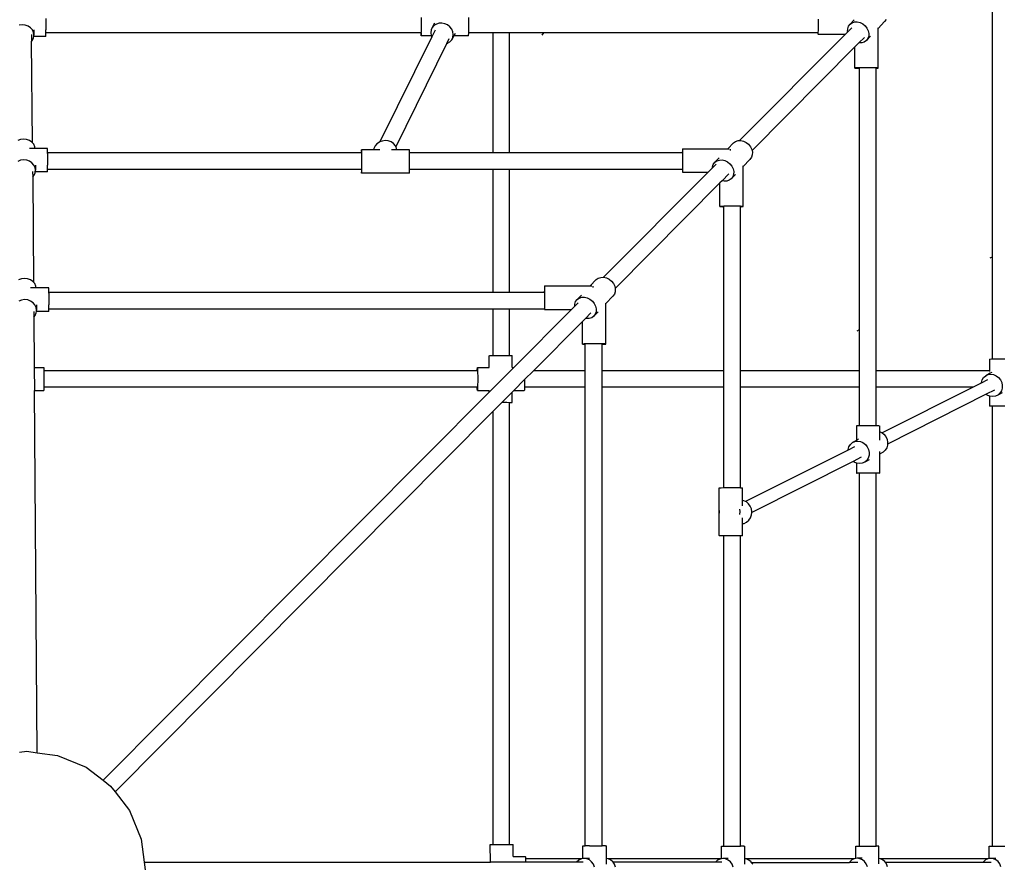
# Model space of a CAD drawing. Units: millimetres. Extents: x -190 to 410, y -293 to 307.
# Drawn here: x 109 to 203, y 9 to 89 of the extents above; entities that cross this region are included whole.
import ezdxf

# ---------------------------------------------------------------- set-up
doc = ezdxf.new("R2010")
doc.units = ezdxf.units.MM
doc.layers.add('urządzenie', color=7, linetype='Continuous')

# ---------------------------------------------------------------- blocks, each defined once
blk = doc.blocks.new('0418')
at = {"layer": 'urządzenie'}
for p, q in [((202.258, 56.804), (202.258, 97.254)), ((111.981, 89.282), (111.982, 88.746)), ((147.789, 89.106), (147.787, 89.361)), ((152.307, 89.106), (152.304, 89.361)), ((185.663, 88.927), (185.661, 89.211)), ((109.728, 88.676), (109.443, 88.64)), ((110.014, 88.645), (109.728, 88.676)), ((110.281, 88.548), (110.014, 88.645)), ((110.511, 88.392), (110.281, 88.548)), ((110.688, 88.188), (110.511, 88.392)), ((111.982, 88.746), (111.982, 88.184)), ((147.788, 88.263), (147.79, 88.537)), ((147.79, 88.825), (147.789, 89.106)), ((147.79, 88.537), (147.79, 88.825)), ((148.819, 88.409), (148.711, 88.175)), ((149.045, 88.832), (148.819, 88.409)), ((148.99, 88.603), (148.819, 88.409)), ((149.213, 88.744), (148.99, 88.603)), ((149.474, 88.823), (149.213, 88.744)), ((149.753, 88.833), (149.474, 88.823)), ((150.032, 88.775), (149.753, 88.833)), ((150.292, 88.651), (150.032, 88.775)), ((150.515, 88.471), (150.292, 88.651)), ((150.686, 88.247), (150.515, 88.471)), ((152.306, 88.263), (152.307, 88.537)), ((152.308, 88.825), (152.307, 89.106)), ((152.307, 88.537), (152.308, 88.825)), ((185.65, 88.134), (185.657, 88.37)), ((185.657, 88.37), (185.662, 88.64)), ((185.662, 88.64), (185.663, 88.927)), ((188.433, 88.04), (188.445, 88.297)), ((188.837, 88.395), (188.442, 87.998)), ((188.445, 88.297), (188.524, 88.529)), ((188.524, 88.529), (188.667, 88.722)), ((189.063, 89.135), (188.667, 88.722)), ((188.667, 88.722), (188.863, 88.861)), ((188.863, 88.861), (189.098, 88.938)), ((189.098, 88.938), (189.358, 88.948)), ((189.358, 88.948), (189.623, 88.888)), ((189.623, 88.888), (189.877, 88.764)), ((189.877, 88.764), (190.101, 88.585)), ((190.101, 88.585), (190.281, 88.361)), ((190.281, 88.361), (190.403, 88.109)), ((191.967, 88.985), (191.339, 88.328)), ((191.339, 88.328), (191.339, 88.366)), ((191.339, 84.541), (191.339, 88.328)), ((192.11, 89.177), (191.967, 88.985)), ((110.609, 87.734), (110.614, 87.091)), ((110.801, 87.949), (110.688, 88.188)), ((110.698, 87.192), (110.806, 87.433)), ((110.841, 87.691), (110.801, 87.949)), ((110.806, 87.433), (110.822, 87.549)), ((110.822, 87.549), (110.841, 87.691)), ((111.978, 87.549), (110.822, 87.549)), ((110.837, 88.184), (110.841, 87.691)), ((111.978, 87.549), (111.979, 87.612)), ((111.979, 87.612), (111.98, 87.745)), ((111.98, 87.745), (111.981, 87.902)), ((111.981, 87.941), (111.982, 88.184)), ((111.981, 87.902), (111.981, 87.941)), ((147.757, 87.902), (111.981, 87.902)), ((148.77, 87.512), (143.838, 77.503)), ((147.757, 87.902), (147.757, 87.879)), ((147.77, 87.902), (147.757, 87.902)), ((147.757, 87.879), (147.761, 87.725)), ((147.761, 87.725), (147.766, 87.639)), ((147.766, 87.639), (147.771, 87.627)), ((147.771, 87.627), (147.777, 87.691)), ((148.721, 87.627), (147.771, 87.627)), ((147.777, 87.691), (147.781, 87.824)), ((147.781, 87.824), (147.785, 88.019)), ((147.785, 88.019), (147.788, 88.263)), ((148.711, 88.175), (148.674, 87.916)), ((148.674, 87.916), (148.711, 87.652)), ((148.711, 87.652), (148.721, 87.627)), ((148.721, 87.627), (148.77, 87.512)), ((149.095, 88.172), (148.77, 87.512)), ((150.794, 87.995), (150.686, 88.247)), ((150.893, 87.627), (150.686, 87.238)), ((150.686, 87.238), (150.793, 87.472)), ((150.793, 87.472), (150.83, 87.73)), ((150.83, 87.73), (150.794, 87.995)), ((151.006, 87.84), (150.893, 87.627)), ((152.287, 87.627), (150.893, 87.627)), ((152.287, 87.627), (152.293, 87.691)), ((152.293, 87.691), (152.298, 87.824)), ((152.298, 87.824), (152.3, 87.902)), ((152.3, 87.902), (152.302, 88.019)), ((154.599, 87.902), (152.3, 87.902)), ((152.302, 88.019), (152.306, 88.263)), ((154.599, 87.902), (154.599, 76.455)), ((156.167, 87.902), (154.599, 87.902)), ((156.167, 87.902), (156.167, 76.455)), ((185.596, 87.902), (156.167, 87.902)), ((159.321, 87.678), (159.453, 87.902)), ((188.224, 87.778), (178.133, 77.634)), ((185.596, 87.902), (185.607, 87.805)), ((185.615, 87.902), (185.596, 87.902)), ((185.607, 87.805), (185.618, 87.779)), ((185.618, 87.779), (185.63, 87.829)), ((185.618, 87.779), (188.224, 87.778)), ((185.63, 87.829), (185.641, 87.95)), ((185.641, 87.95), (185.65, 88.134)), ((188.442, 87.998), (188.224, 87.778)), ((188.442, 87.998), (188.433, 88.04)), ((190.035, 87.469), (189.513, 86.943)), ((190.622, 87.577), (190.227, 87.163)), ((190.369, 87.356), (190.227, 87.163)), ((190.449, 87.589), (190.369, 87.356)), ((190.403, 88.109), (190.461, 87.845)), ((190.461, 87.845), (190.449, 87.589)), ((110.614, 87.091), (110.698, 87.192)), ((110.69, 77.412), (110.614, 87.091)), ((150.174, 86.867), (145.347, 77.043)), ((150.396, 87.319), (150.174, 86.867)), ((150.174, 86.867), (150.291, 86.902)), ((150.291, 86.902), (150.514, 87.044)), ((150.514, 87.044), (150.686, 87.238)), ((189.14, 86.568), (179.323, 76.681)), ((189.513, 86.943), (189.14, 86.568)), ((189.14, 84.544), (189.14, 86.568)), ((189.536, 86.938), (189.513, 86.943)), ((189.795, 86.947), (189.536, 86.938)), ((190.031, 87.024), (189.795, 86.947)), ((190.227, 87.163), (190.031, 87.024)), ((189.198, 84.552), (189.14, 84.544)), ((189.14, 84.544), (189.157, 84.535)), ((189.157, 84.535), (189.248, 84.527)), ((189.327, 84.56), (189.198, 84.552)), ((189.248, 84.527), (189.407, 84.52)), ((189.518, 84.566), (189.327, 84.56)), ((189.407, 84.52), (189.572, 84.516)), ((189.758, 84.571), (189.518, 84.566)), ((189.572, 84.516), (189.572, 84.541)), ((189.572, 55.679), (189.572, 84.516)), ((190.032, 84.574), (189.758, 84.571)), ((190.319, 84.575), (190.032, 84.574)), ((190.601, 84.574), (190.319, 84.575)), ((190.858, 84.57), (190.601, 84.574)), ((191.073, 84.565), (190.858, 84.57)), ((191.232, 84.558), (191.073, 84.565)), ((191.151, 84.525), (191.151, 84.538)), ((191.151, 84.525), (191.152, 84.525)), ((191.151, 55.679), (191.151, 84.525)), ((191.152, 84.525), (191.281, 84.533)), ((191.322, 84.55), (191.232, 84.558)), ((191.281, 84.533), (191.339, 84.541)), ((191.339, 84.541), (191.322, 84.55)), ((109.554, 77.728), (109.287, 77.625)), ((109.842, 77.765), (109.554, 77.728)), ((110.13, 77.734), (109.842, 77.765)), ((110.4, 77.636), (110.13, 77.734)), ((110.632, 77.479), (110.4, 77.636)), ((110.69, 77.412), (110.632, 77.479)), ((110.811, 77.273), (110.69, 77.412)), ((110.925, 77.032), (110.811, 77.273)), ((110.949, 76.876), (110.925, 77.032)), ((143.378, 77.112), (143.268, 76.869)), ((143.554, 77.321), (143.378, 77.112)), ((143.784, 77.483), (143.554, 77.321)), ((143.838, 77.503), (143.784, 77.483)), ((144.052, 77.586), (143.838, 77.503)), ((144.34, 77.623), (144.052, 77.586)), ((144.628, 77.591), (144.34, 77.623)), ((144.897, 77.494), (144.628, 77.591)), ((145.128, 77.337), (144.897, 77.494)), ((145.306, 77.131), (145.128, 77.337)), ((145.347, 77.043), (145.306, 77.131)), ((145.418, 76.89), (145.347, 77.043)), ((177.549, 77.411), (176.998, 76.836)), ((177.549, 77.411), (177.746, 77.552)), ((177.746, 77.552), (177.983, 77.629)), ((177.983, 77.629), (178.133, 77.634)), ((178.133, 77.634), (178.244, 77.637)), ((178.244, 77.637), (178.512, 77.577)), ((178.512, 77.577), (178.767, 77.452)), ((178.767, 77.452), (178.993, 77.27)), ((178.993, 77.27), (179.175, 77.044)), ((179.175, 77.044), (179.299, 76.79)), ((110.949, 76.876), (110.422, 76.876)), ((112.129, 76.876), (110.949, 76.876)), ((112.13, 76.863), (112.129, 76.876)), ((112.132, 76.775), (112.13, 76.863)), ((112.133, 76.619), (112.132, 76.775)), ((112.133, 76.455), (112.133, 76.619)), ((112.133, 76.404), (112.133, 76.455)), ((142.072, 76.455), (112.133, 76.455)), ((112.133, 76.404), (112.134, 75.861)), ((142.074, 76.537), (142.072, 76.455)), ((142.082, 76.455), (142.072, 76.455)), ((142.078, 76.671), (142.074, 76.537)), ((142.082, 76.734), (142.078, 76.671)), ((142.087, 76.721), (142.082, 76.734)), ((143.249, 76.734), (142.082, 76.734)), ((142.091, 76.633), (142.087, 76.721)), ((142.095, 76.476), (142.091, 76.633)), ((142.098, 76.261), (142.095, 76.476)), ((142.1, 76.003), (142.098, 76.261)), ((143.268, 76.869), (143.249, 76.734)), ((143.81, 76.734), (143.249, 76.734)), ((145.441, 76.734), (144.94, 76.734)), ((145.441, 76.734), (145.418, 76.89)), ((146.647, 76.734), (145.441, 76.734)), ((146.652, 76.721), (146.647, 76.734)), ((146.657, 76.633), (146.652, 76.721)), ((146.661, 76.476), (146.657, 76.633)), ((146.661, 76.455), (146.661, 76.476)), ((146.664, 76.261), (146.661, 76.455)), ((154.599, 76.455), (146.661, 76.455)), ((146.667, 76.003), (146.664, 76.261)), ((156.167, 76.455), (154.599, 76.455)), ((172.667, 76.455), (156.167, 76.455)), ((172.668, 76.482), (172.667, 76.455)), ((172.694, 76.455), (172.667, 76.455)), ((172.676, 76.667), (172.668, 76.482)), ((172.686, 76.788), (172.676, 76.667)), ((172.696, 76.837), (172.686, 76.788)), ((172.706, 76.81), (172.696, 76.837)), ((172.696, 76.837), (176.998, 76.836)), ((172.716, 76.709), (172.706, 76.81)), ((172.724, 76.541), (172.716, 76.709)), ((172.731, 76.317), (172.724, 76.541)), ((172.735, 76.052), (172.731, 76.317)), ((176.998, 76.836), (177.137, 76.836)), ((177.27, 76.809), (177.269, 76.813)), ((177.28, 76.708), (177.27, 76.809)), ((177.282, 76.681), (177.28, 76.708)), ((179.347, 76.266), (179.267, 76.032)), ((179.299, 76.79), (179.323, 76.681)), ((179.323, 76.681), (179.358, 76.525)), ((179.358, 76.525), (179.347, 76.266)), ((109.568, 75.747), (109.3, 75.644)), ((109.856, 75.784), (109.568, 75.747)), ((110.145, 75.752), (109.856, 75.784)), ((110.415, 75.655), (110.145, 75.752)), ((110.647, 75.497), (110.415, 75.655)), ((110.826, 75.291), (110.647, 75.497)), ((110.94, 75.05), (110.826, 75.291)), ((110.977, 75.293), (110.981, 74.791)), ((112.133, 75.048), (112.134, 75.293)), ((112.134, 75.861), (112.134, 75.293)), ((142.097, 74.906), (142.099, 75.151)), ((142.099, 75.151), (142.101, 75.428)), ((142.101, 75.719), (142.1, 76.003)), ((142.101, 75.428), (142.101, 75.719)), ((146.663, 74.906), (146.666, 75.151)), ((146.666, 75.151), (146.667, 75.428)), ((146.668, 75.719), (146.667, 76.003)), ((146.667, 75.428), (146.668, 75.719)), ((172.725, 74.966), (172.731, 75.203)), ((172.731, 75.203), (172.735, 75.476)), ((172.736, 75.766), (172.735, 76.052)), ((172.735, 75.476), (172.736, 75.766)), ((175.897, 75.386), (175.542, 75.029)), ((175.542, 75.029), (175.546, 75.126)), ((175.546, 75.126), (175.626, 75.36)), ((175.626, 75.36), (175.769, 75.554)), ((176.173, 75.976), (175.769, 75.554)), ((175.769, 75.554), (175.966, 75.694)), ((175.966, 75.694), (176.203, 75.771)), ((176.203, 75.771), (176.465, 75.78)), ((176.465, 75.78), (176.733, 75.719)), ((176.733, 75.719), (176.989, 75.594)), ((176.989, 75.594), (177.215, 75.412)), ((177.215, 75.412), (177.397, 75.186)), ((177.397, 75.186), (177.521, 74.932)), ((179.123, 75.839), (178.48, 75.166)), ((178.48, 75.166), (178.48, 75.204)), ((178.48, 71.339), (178.48, 75.166)), ((179.267, 76.032), (179.123, 75.839)), ((110.712, 74.667), (110.716, 74.143)), ((110.716, 74.143), (110.837, 74.287)), ((110.837, 74.287), (110.946, 74.53)), ((110.981, 74.791), (110.94, 75.05)), ((110.946, 74.53), (110.963, 74.656)), ((110.963, 74.656), (110.981, 74.791)), ((112.13, 74.656), (110.963, 74.656)), ((112.13, 74.656), (112.131, 74.718)), ((112.131, 74.718), (112.132, 74.852)), ((112.132, 74.859), (112.133, 75.048)), ((112.132, 74.852), (112.132, 74.859)), ((142.071, 74.859), (112.132, 74.859)), ((142.071, 74.859), (142.072, 74.772)), ((142.084, 74.859), (142.071, 74.859)), ((142.072, 74.772), (142.076, 74.615)), ((142.076, 74.615), (142.08, 74.527)), ((142.08, 74.527), (142.085, 74.514)), ((142.085, 74.514), (142.089, 74.576)), ((146.649, 74.514), (142.085, 74.514)), ((142.089, 74.576), (142.093, 74.71)), ((142.093, 74.71), (142.097, 74.906)), ((146.649, 74.514), (146.654, 74.576)), ((146.654, 74.576), (146.659, 74.71)), ((146.659, 74.71), (146.662, 74.859)), ((146.662, 74.859), (146.663, 74.906)), ((154.599, 74.859), (146.662, 74.859)), ((154.599, 74.859), (154.599, 63.153)), ((156.167, 74.859), (154.599, 74.859)), ((156.167, 74.859), (156.167, 63.153)), ((172.671, 74.859), (156.167, 74.859)), ((175.125, 74.61), (165.159, 64.591)), ((172.671, 74.859), (172.677, 74.739)), ((172.698, 74.859), (172.671, 74.859)), ((172.677, 74.739), (172.686, 74.638)), ((172.686, 74.638), (172.697, 74.611)), ((172.697, 74.611), (172.707, 74.659)), ((172.697, 74.611), (175.125, 74.61)), ((172.707, 74.659), (172.717, 74.781)), ((172.717, 74.781), (172.725, 74.966)), ((175.542, 75.029), (175.125, 74.61)), ((177.107, 74.449), (176.459, 73.797)), ((177.749, 74.401), (177.345, 73.979)), ((177.569, 74.407), (177.489, 74.173)), ((177.521, 74.932), (177.58, 74.666)), ((177.58, 74.666), (177.569, 74.407)), ((110.716, 74.143), (110.795, 64.125)), ((176.257, 73.592), (166.268, 63.533)), ((176.459, 73.797), (176.257, 73.592)), ((176.257, 71.341), (176.257, 73.592)), ((176.649, 73.754), (176.459, 73.797)), ((176.911, 73.762), (176.649, 73.754)), ((177.148, 73.839), (176.911, 73.762)), ((177.345, 73.979), (177.148, 73.839)), ((177.489, 74.173), (177.345, 73.979)), ((177.152, 71.366), (176.877, 71.364)), ((177.443, 71.367), (177.152, 71.366)), ((177.728, 71.366), (177.443, 71.367)), ((176.314, 71.348), (176.257, 71.341)), ((176.257, 71.341), (176.275, 71.334)), ((176.275, 71.334), (176.368, 71.327)), ((176.442, 71.354), (176.314, 71.348)), ((176.368, 71.327), (176.53, 71.321)), ((176.634, 71.36), (176.442, 71.354)), ((176.53, 71.321), (176.624, 71.319)), ((176.624, 71.319), (176.624, 71.341)), ((176.624, 55.679), (176.624, 71.319)), ((176.877, 71.364), (176.634, 71.36)), ((177.989, 71.363), (177.728, 71.366)), ((178.207, 71.358), (177.989, 71.363)), ((178.368, 71.352), (178.207, 71.358)), ((178.22, 71.323), (178.22, 71.339)), ((178.22, 71.323), (178.293, 71.325)), ((178.22, 55.679), (178.22, 71.323)), ((178.293, 71.325), (178.422, 71.332)), ((178.461, 71.346), (178.368, 71.352)), ((178.422, 71.332), (178.48, 71.339)), ((178.48, 71.339), (178.461, 71.346)), ((202.039, 66.434), (202.258, 66.553)), ((109.647, 64.444), (109.376, 64.34)), ((109.937, 64.481), (109.647, 64.444)), ((110.229, 64.449), (109.937, 64.481)), ((110.501, 64.351), (110.229, 64.449)), ((110.736, 64.193), (110.501, 64.351)), ((110.795, 64.125), (110.736, 64.193)), ((110.917, 63.985), (110.795, 64.125)), ((111.032, 63.742), (110.917, 63.985)), ((164.456, 64.366), (163.89, 63.775)), ((164.456, 64.366), (164.654, 64.506)), ((164.654, 64.506), (164.893, 64.583)), ((164.893, 64.583), (165.157, 64.592)), ((165.157, 64.592), (165.159, 64.591)), ((165.159, 64.591), (165.427, 64.53)), ((165.427, 64.53), (165.685, 64.403)), ((165.685, 64.403), (165.913, 64.219)), ((165.913, 64.219), (166.097, 63.991)), ((166.097, 63.991), (166.223, 63.735)), ((111.058, 63.575), (110.524, 63.575)), ((111.058, 63.575), (111.032, 63.742)), ((112.25, 63.575), (111.058, 63.575)), ((112.251, 63.56), (112.25, 63.575)), ((112.252, 63.47), (112.251, 63.56)), ((112.253, 63.31), (112.252, 63.47)), ((112.254, 63.153), (112.253, 63.31)), ((112.254, 63.092), (112.254, 63.153)), ((154.599, 63.153), (112.254, 63.153)), ((112.254, 63.092), (112.255, 62.543)), ((156.167, 63.153), (154.599, 63.153)), ((159.511, 63.153), (156.167, 63.153)), ((159.512, 63.182), (159.511, 63.153)), ((159.541, 63.153), (159.511, 63.153)), ((159.517, 63.421), (159.512, 63.182)), ((159.524, 63.607), (159.517, 63.421)), ((159.532, 63.728), (159.524, 63.607)), ((159.541, 63.776), (159.532, 63.728)), ((159.55, 63.747), (159.541, 63.776)), ((159.541, 63.776), (163.89, 63.775)), ((159.559, 63.644), (159.55, 63.747)), ((159.566, 63.472), (159.559, 63.644)), ((159.572, 63.245), (159.566, 63.472)), ((159.575, 62.977), (159.572, 63.245)), ((159.576, 62.687), (159.575, 62.977)), ((163.89, 63.775), (164.031, 63.775)), ((164.164, 63.746), (164.163, 63.75)), ((164.173, 63.643), (164.164, 63.746)), ((164.174, 63.615), (164.173, 63.643)), ((166.192, 62.971), (166.048, 62.776)), ((166.272, 63.207), (166.192, 62.971)), ((166.223, 63.735), (166.268, 63.533)), ((166.268, 63.533), (166.282, 63.467)), ((166.282, 63.467), (166.272, 63.207)), ((109.66, 62.419), (109.39, 62.315)), ((109.952, 62.457), (109.66, 62.419)), ((110.244, 62.425), (109.952, 62.457)), ((110.516, 62.327), (110.244, 62.425)), ((110.751, 62.168), (110.516, 62.327)), ((110.933, 61.96), (110.751, 62.168)), ((112.255, 62.543), (112.254, 61.969)), ((159.567, 61.88), (159.572, 62.119)), ((159.572, 62.119), (159.575, 62.394)), ((159.575, 62.394), (159.576, 62.687)), ((162.725, 62.144), (162.406, 61.823)), ((162.406, 61.823), (162.414, 62.038)), ((162.414, 62.038), (162.494, 62.274)), ((162.494, 62.274), (162.638, 62.469)), ((163.051, 62.9), (162.638, 62.469)), ((162.638, 62.469), (162.836, 62.61)), ((162.836, 62.61), (163.075, 62.687)), ((163.075, 62.687), (163.339, 62.695)), ((163.339, 62.695), (163.609, 62.633)), ((163.609, 62.633), (163.868, 62.506)), ((163.868, 62.506), (164.097, 62.322)), ((164.097, 62.322), (164.28, 62.094)), ((164.28, 62.094), (164.406, 61.837)), ((166.048, 62.776), (165.388, 62.086)), ((165.388, 62.086), (165.388, 62.125)), ((165.388, 58.218), (165.388, 62.086)), ((110.817, 61.331), (110.821, 60.802)), ((111.048, 61.717), (110.933, 61.96)), ((110.943, 60.948), (111.053, 61.193)), ((111.089, 61.455), (111.048, 61.717)), ((111.053, 61.193), (111.072, 61.33)), ((111.072, 61.33), (111.089, 61.455)), ((112.25, 61.33), (111.072, 61.33)), ((111.085, 61.969), (111.089, 61.455)), ((112.25, 61.33), (112.251, 61.391)), ((112.251, 61.391), (112.253, 61.525)), ((112.253, 61.539), (112.254, 61.722)), ((112.253, 61.525), (112.253, 61.539)), ((154.599, 61.539), (112.253, 61.539)), ((112.254, 61.722), (112.254, 61.969)), ((154.599, 61.539), (154.599, 57.132)), ((156.167, 61.539), (154.599, 61.539)), ((156.167, 61.539), (156.167, 57.131)), ((159.538, 61.539), (156.167, 61.539)), ((162.109, 61.525), (156.591, 55.978)), ((159.538, 61.539), (159.542, 61.525)), ((159.544, 61.539), (159.538, 61.539)), ((159.542, 61.525), (159.551, 61.573)), ((159.542, 61.525), (162.109, 61.525)), ((159.551, 61.573), (159.559, 61.694)), ((159.559, 61.694), (159.567, 61.88)), ((162.406, 61.823), (162.109, 61.525)), ((163.948, 61.197), (163.43, 60.675)), ((164.644, 61.308), (164.232, 60.877)), ((164.376, 61.072), (164.232, 60.877)), ((164.456, 61.308), (164.376, 61.072)), ((164.406, 61.837), (164.466, 61.569)), ((164.466, 61.569), (164.456, 61.308)), ((110.821, 60.802), (110.943, 60.948)), ((110.821, 60.802), (110.859, 55.978)), ((163.141, 60.383), (158.469, 55.679)), ((163.43, 60.675), (163.141, 60.383)), ((163.141, 58.22), (163.141, 60.383)), ((163.531, 60.652), (163.43, 60.675)), ((163.794, 60.66), (163.531, 60.652)), ((164.033, 60.736), (163.794, 60.66)), ((164.232, 60.877), (164.033, 60.736)), ((189.349, 59.499), (189.572, 59.621)), ((163.197, 58.225), (163.141, 58.22)), ((163.326, 58.23), (163.197, 58.225)), ((163.519, 58.235), (163.326, 58.23)), ((163.403, 58.204), (163.403, 58.221)), ((163.762, 58.238), (163.519, 58.235)), ((164.041, 58.24), (163.762, 58.238)), ((164.334, 58.241), (164.041, 58.24)), ((164.623, 58.24), (164.334, 58.241)), ((164.887, 58.237), (164.623, 58.24)), ((165.109, 58.234), (164.887, 58.237)), ((165.273, 58.229), (165.109, 58.234)), ((165.368, 58.224), (165.273, 58.229)), ((165.388, 58.218), (165.368, 58.224)), ((163.141, 58.22), (163.161, 58.214)), ((163.161, 58.214), (163.257, 58.209)), ((163.257, 58.209), (163.403, 58.204)), ((163.403, 55.679), (163.403, 58.204)), ((165.016, 58.203), (165.016, 58.219)), ((165.016, 58.203), (165.203, 58.207)), ((165.016, 55.679), (165.016, 58.203)), ((165.203, 58.207), (165.332, 58.212)), ((165.332, 58.212), (165.388, 58.218)), ((154.265, 57.109), (154.311, 57.118)), ((154.265, 55.978), (154.265, 57.109)), ((154.311, 57.118), (154.428, 57.126)), ((154.428, 57.126), (154.599, 57.132)), ((154.599, 57.132), (154.609, 57.132)), ((154.609, 57.132), (154.84, 57.137)), ((154.84, 57.137), (155.106, 57.141)), ((155.106, 57.141), (155.39, 57.142)), ((155.39, 57.142), (155.671, 57.14)), ((155.671, 57.14), (155.93, 57.137)), ((155.93, 57.137), (156.15, 57.132)), ((156.15, 57.132), (156.167, 57.131)), ((156.167, 57.131), (156.316, 57.125)), ((156.316, 57.125), (156.416, 57.117)), ((156.416, 57.117), (156.444, 57.109)), ((156.444, 55.978), (156.444, 57.109)), ((201.974, 56.792), (202.038, 56.798)), ((201.974, 56.792), (201.974, 55.679)), ((202.038, 56.798), (202.173, 56.803)), ((202.173, 56.803), (202.258, 56.804)), ((202.258, 56.804), (202.368, 56.807)), ((202.368, 56.807), (202.61, 56.81)), ((202.61, 56.81), (202.882, 56.811)), ((202.882, 56.811), (203.167, 56.812)), ((203.167, 56.812), (203.444, 56.811)), ((110.859, 55.978), (111.78, 55.978)), ((110.859, 55.978), (110.877, 53.798)), ((111.78, 55.978), (111.781, 55.946)), ((111.781, 55.946), (111.782, 55.842)), ((111.782, 55.842), (111.783, 55.679)), ((153.119, 55.679), (111.783, 55.679)), ((111.783, 55.679), (111.783, 55.673)), ((111.783, 55.673), (111.784, 55.45)), ((111.784, 55.45), (111.784, 54.908)), ((153.119, 55.679), (153.122, 55.822)), ((153.133, 55.679), (153.119, 55.679)), ((153.122, 55.822), (153.128, 55.935)), ((153.128, 55.935), (153.133, 55.978)), ((153.133, 55.978), (153.139, 55.946)), ((153.133, 55.978), (154.265, 55.978)), ((153.139, 55.946), (153.144, 55.842)), ((153.144, 55.842), (153.149, 55.673)), ((153.149, 55.673), (153.152, 55.45)), ((153.152, 55.45), (153.155, 55.189)), ((156.591, 55.978), (155.458, 54.839)), ((156.442, 55.978), (156.444, 55.978)), ((156.444, 55.978), (156.591, 55.978)), ((158.469, 55.679), (157.625, 54.828)), ((163.403, 55.679), (158.469, 55.679)), ((163.403, 54.111), (163.403, 55.679)), ((176.624, 55.679), (165.016, 55.679)), ((165.016, 54.111), (165.016, 55.679)), ((176.624, 54.111), (176.624, 55.679)), ((189.572, 55.679), (178.22, 55.679)), ((178.22, 54.111), (178.22, 55.679)), ((189.572, 54.111), (189.572, 55.679)), ((201.974, 55.679), (191.151, 55.679)), ((191.151, 54.111), (191.151, 55.679)), ((202.026, 55.435), (201.604, 55.206)), ((201.974, 55.679), (201.974, 55.599)), ((202.188, 55.524), (202.026, 55.435)), ((111.784, 54.908), (111.784, 54.36)), ((153.155, 54.625), (153.152, 54.36)), ((153.155, 55.189), (153.155, 54.908)), ((153.155, 54.908), (153.155, 54.625)), ((155.458, 54.839), (154.266, 53.64)), ((157.625, 54.828), (156.601, 53.798)), ((157.624, 54.625), (157.622, 54.36)), ((157.625, 54.828), (157.624, 54.625)), ((201.189, 54.506), (200.404, 54.111)), ((201.785, 54.806), (201.189, 54.506)), ((201.189, 54.506), (201.192, 54.558)), ((201.192, 54.558), (201.27, 54.815)), ((201.27, 54.815), (201.41, 55.036)), ((201.41, 55.036), (201.604, 55.206)), ((201.604, 55.206), (201.837, 55.312)), ((201.837, 55.312), (202.093, 55.349)), ((202.093, 55.349), (202.356, 55.312)), ((202.356, 55.312), (202.607, 55.206)), ((202.607, 55.206), (202.829, 55.036)), ((202.829, 55.036), (203.007, 54.816)), ((203.007, 54.816), (203.129, 54.558)), ((203.129, 54.558), (203.186, 54.282)), ((110.877, 53.798), (111.78, 53.798)), ((111.149, 19.255), (110.877, 53.798)), ((111.781, 53.84), (111.78, 53.798)), ((111.782, 53.954), (111.781, 53.84)), ((111.783, 54.111), (111.782, 53.954)), ((111.784, 54.36), (111.783, 54.131)), ((111.783, 54.131), (111.783, 54.111)), ((153.118, 54.111), (111.783, 54.111)), ((154.266, 53.64), (117.44, 16.618)), ((153.118, 54.103), (153.118, 54.111)), ((153.133, 54.111), (153.118, 54.111)), ((153.122, 53.934), (153.118, 54.103)), ((153.128, 53.83), (153.122, 53.934)), ((153.133, 53.798), (153.128, 53.83)), ((153.139, 53.84), (153.133, 53.798)), ((153.133, 53.798), (154.266, 53.798)), ((153.144, 53.954), (153.139, 53.84)), ((153.149, 54.131), (153.144, 53.954)), ((153.152, 54.36), (153.149, 54.131)), ((154.266, 53.798), (154.266, 53.801)), ((154.266, 53.64), (154.266, 53.798)), ((156.445, 53.64), (155.484, 52.673)), ((156.601, 53.798), (156.445, 53.64)), ((156.445, 52.642), (156.445, 53.64)), ((156.601, 53.798), (157.601, 53.798)), ((157.607, 53.84), (157.601, 53.798)), ((157.613, 53.954), (157.607, 53.84)), ((157.617, 54.111), (157.613, 53.954)), ((157.618, 54.131), (157.617, 54.111)), ((163.403, 54.111), (157.617, 54.111)), ((157.622, 54.36), (157.618, 54.131)), ((163.403, 10.359), (163.403, 54.111)), ((176.624, 54.111), (165.016, 54.111)), ((165.016, 10.36), (165.016, 54.111)), ((176.624, 44.529), (176.624, 54.111)), ((189.572, 54.111), (178.22, 54.111)), ((178.22, 44.526), (178.22, 54.111)), ((189.572, 50.448), (189.572, 54.111)), ((200.404, 54.111), (191.151, 54.111)), ((191.151, 50.45), (191.151, 54.111)), ((200.404, 54.111), (191.722, 49.747)), ((202.43, 53.822), (201.661, 53.434)), ((203.174, 53.583), (202.763, 53.359)), ((202.956, 53.528), (202.763, 53.359)), ((203.097, 53.749), (202.956, 53.528)), ((203.176, 54.006), (203.097, 53.749)), ((203.186, 54.282), (203.176, 54.006)), ((155.474, 52.663), (154.599, 51.782)), ((155.484, 52.673), (155.474, 52.663)), ((155.484, 52.673), (155.672, 52.672)), ((155.672, 52.672), (155.931, 52.669)), ((155.931, 52.669), (156.151, 52.664)), ((156.151, 52.664), (156.317, 52.658)), ((156.167, 52.641), (156.167, 52.623)), ((156.281, 52.627), (156.167, 52.623)), ((156.167, 52.623), (156.167, 10.505)), ((156.399, 52.634), (156.281, 52.627)), ((156.317, 52.658), (156.417, 52.65)), ((156.445, 52.642), (156.399, 52.634)), ((156.417, 52.65), (156.445, 52.642)), ((201.661, 53.434), (192.246, 48.691)), ((201.76, 53.359), (201.661, 53.434)), ((201.974, 53.268), (201.76, 53.359)), ((201.974, 53.268), (201.974, 52.324)), ((202.011, 53.252), (201.974, 53.268)), ((202.274, 53.216), (202.011, 53.252)), ((202.53, 53.252), (202.274, 53.216)), ((202.763, 53.359), (202.53, 53.252)), ((154.599, 51.782), (118.582, 15.509)), ((154.599, 51.782), (154.599, 10.502)), ((201.974, 52.324), (202.038, 52.329)), ((201.983, 52.319), (201.974, 52.324)), ((202.065, 52.315), (201.983, 52.319)), ((202.038, 52.329), (202.173, 52.334)), ((202.216, 52.311), (202.065, 52.315)), ((202.173, 52.334), (202.368, 52.337)), ((202.258, 52.31), (202.216, 52.311)), ((202.258, 52.31), (202.258, 52.323)), ((202.258, 10.333), (202.258, 52.31)), ((202.368, 52.337), (202.61, 52.34)), ((202.61, 52.34), (202.882, 52.342)), ((202.882, 52.342), (203.167, 52.342)), ((203.167, 52.342), (203.444, 52.341)), ((189.275, 50.438), (189.339, 50.442)), ((189.275, 50.438), (189.275, 49.038)), ((189.339, 50.442), (189.474, 50.447)), ((189.474, 50.447), (189.572, 50.448)), ((189.572, 50.448), (189.67, 50.45)), ((189.67, 50.45), (189.913, 50.453)), ((189.913, 50.453), (190.188, 50.454)), ((190.188, 50.454), (190.476, 50.455)), ((190.476, 50.455), (190.757, 50.454)), ((190.757, 50.454), (191.011, 50.452)), ((191.011, 50.452), (191.151, 50.45)), ((191.151, 50.45), (191.222, 50.449)), ((191.222, 50.449), (191.375, 50.445)), ((191.375, 50.445), (191.46, 50.44)), ((191.46, 50.44), (191.47, 50.436)), ((191.47, 50.436), (191.47, 49.873)), ((191.47, 49.873), (191.668, 49.789)), ((191.47, 49.873), (191.47, 49.044)), ((191.668, 49.789), (191.722, 49.747)), ((189.275, 49.038), (188.892, 48.829)), ((188.892, 48.829), (189.127, 48.937)), ((189.127, 48.937), (189.385, 48.973)), ((189.489, 49.154), (189.275, 49.038)), ((189.385, 48.973), (189.65, 48.936)), ((189.65, 48.936), (189.903, 48.828)), ((191.722, 49.747), (191.892, 49.618)), ((191.892, 49.618), (192.071, 49.395)), ((192.071, 49.395), (192.194, 49.135)), ((192.194, 49.135), (192.253, 48.857)), ((192.253, 48.857), (192.246, 48.691)), ((188.475, 48.115), (178.705, 43.204)), ((189.083, 48.421), (188.475, 48.115)), ((188.475, 48.115), (188.477, 48.176)), ((188.477, 48.176), (188.556, 48.435)), ((188.556, 48.435), (188.697, 48.658)), ((188.697, 48.658), (188.892, 48.829)), ((189.903, 48.828), (190.127, 48.657)), ((190.127, 48.657), (190.307, 48.434)), ((190.307, 48.434), (190.431, 48.174)), ((190.431, 48.174), (190.489, 47.895)), ((190.489, 47.895), (190.478, 47.616)), ((191.47, 47.972), (191.47, 47.731)), ((191.827, 47.926), (191.47, 47.731)), ((192.022, 48.096), (191.827, 47.926)), ((192.163, 48.319), (192.022, 48.096)), ((192.242, 48.578), (192.163, 48.319)), ((192.246, 48.691), (192.242, 48.578)), ((188.959, 47.035), (179.291, 42.164)), ((189.735, 47.426), (188.959, 47.035)), ((189.052, 46.963), (188.959, 47.035)), ((189.275, 46.868), (189.052, 46.963)), ((190.063, 46.962), (189.829, 46.855)), ((190.483, 47.192), (190.063, 46.962)), ((190.258, 47.133), (190.063, 46.962)), ((190.4, 47.356), (190.258, 47.133)), ((190.478, 47.616), (190.4, 47.356)), ((191.47, 47.731), (191.47, 45.92)), ((189.275, 46.868), (189.275, 45.922)), ((189.305, 46.856), (189.275, 46.868)), ((189.57, 46.819), (189.305, 46.856)), ((189.829, 46.855), (189.57, 46.819)), ((189.275, 45.922), (189.339, 45.926)), ((189.286, 45.918), (189.275, 45.922)), ((189.371, 45.914), (189.286, 45.918)), ((189.339, 45.926), (189.474, 45.93)), ((189.524, 45.91), (189.371, 45.914)), ((189.474, 45.93), (189.67, 45.933)), ((189.572, 45.91), (189.524, 45.91)), ((189.572, 45.91), (189.572, 45.921)), ((189.572, 10.349), (189.572, 45.91)), ((189.67, 45.933), (189.913, 45.935)), ((189.913, 45.935), (190.188, 45.937)), ((190.188, 45.937), (190.476, 45.937)), ((190.476, 45.937), (190.757, 45.936)), ((190.757, 45.936), (191.011, 45.934)), ((191.011, 45.934), (191.222, 45.932)), ((191.151, 45.91), (191.151, 45.92)), ((191.271, 45.912), (191.151, 45.91)), ((191.151, 10.349), (191.151, 45.91)), ((191.222, 45.932), (191.375, 45.928)), ((191.406, 45.916), (191.271, 45.912)), ((191.375, 45.928), (191.46, 45.924)), ((191.47, 45.92), (191.406, 45.916)), ((191.46, 45.924), (191.47, 45.92)), ((176.193, 44.518), (176.256, 44.522)), ((176.193, 42.341), (176.193, 44.518)), ((176.256, 44.522), (176.391, 44.526)), ((176.391, 44.526), (176.588, 44.529)), ((176.588, 44.529), (176.624, 44.529)), ((176.624, 44.529), (176.833, 44.531)), ((176.833, 44.531), (177.111, 44.533)), ((177.111, 44.533), (177.402, 44.533)), ((177.402, 44.533), (177.686, 44.532)), ((177.686, 44.532), (177.943, 44.53)), ((177.943, 44.53), (178.158, 44.528)), ((178.158, 44.528), (178.22, 44.526)), ((178.22, 44.526), (178.313, 44.524)), ((178.313, 44.524), (178.4, 44.521)), ((178.4, 44.521), (178.412, 44.516)), ((178.412, 43.292), (178.412, 44.516)), ((178.541, 43.276), (178.412, 43.292)), ((178.412, 42.789), (178.412, 43.292)), ((178.705, 43.204), (178.541, 43.276)), ((178.784, 43.169), (178.705, 43.204)), ((176.193, 42.341), (176.178, 42.207)), ((176.193, 42.095), (176.193, 42.341)), ((178.189, 42.245), (178.158, 42.488)), ((178.994, 42.996), (178.784, 43.169)), ((179.156, 42.769), (178.994, 42.996)), ((179.259, 42.502), (179.156, 42.769)), ((179.296, 42.215), (179.259, 42.502)), ((176.178, 42.207), (176.193, 42.095)), ((176.193, 39.954), (176.193, 42.095)), ((178.158, 41.956), (178.189, 42.245)), ((178.412, 41.101), (178.412, 41.659)), ((178.804, 41.242), (179.01, 41.423)), ((179.01, 41.423), (179.167, 41.656)), ((179.167, 41.656), (179.265, 41.926)), ((179.265, 41.926), (179.291, 42.164)), ((179.291, 42.164), (179.296, 42.215)), ((178.412, 41.101), (178.562, 41.126)), ((178.412, 39.952), (178.412, 41.101)), ((178.562, 41.126), (178.804, 41.242)), ((176.193, 39.954), (176.256, 39.957)), ((176.205, 39.95), (176.193, 39.954)), ((176.292, 39.947), (176.205, 39.95)), ((176.256, 39.957), (176.391, 39.96)), ((176.448, 39.944), (176.292, 39.947)), ((176.391, 39.96), (176.588, 39.963)), ((176.624, 39.942), (176.448, 39.944)), ((176.588, 39.963), (176.833, 39.965)), ((176.624, 39.942), (176.624, 39.953)), ((176.624, 10.337), (176.624, 39.942)), ((176.833, 39.965), (177.111, 39.966)), ((177.111, 39.966), (177.402, 39.967)), ((177.402, 39.967), (177.686, 39.966)), ((177.686, 39.966), (177.943, 39.964)), ((177.943, 39.964), (178.158, 39.962)), ((178.158, 39.962), (178.313, 39.959)), ((178.22, 39.945), (178.22, 39.951)), ((178.349, 39.949), (178.22, 39.945)), ((178.22, 10.337), (178.22, 39.945)), ((178.313, 39.959), (178.4, 39.956)), ((178.412, 39.952), (178.349, 39.949)), ((178.4, 39.956), (178.412, 39.952)), ((109.473, 19.295), (110.157, 19.386)), ((110.157, 19.386), (111.149, 19.255)), ((111.149, 19.255), (113.081, 19.001)), ((113.081, 19.001), (115.806, 17.872)), ((115.806, 17.872), (117.44, 16.618)), ((117.44, 16.618), (118.146, 16.076)), ((118.146, 16.076), (118.582, 15.509)), ((118.582, 15.509), (119.942, 13.736)), ((119.942, 13.736), (121.071, 11.011)), ((121.071, 11.011), (121.359, 8.822)), ((154.362, 10.495), (154.409, 10.498)), ((154.363, 8.808), (154.362, 10.495)), ((154.409, 10.498), (154.526, 10.501)), ((154.526, 10.501), (154.599, 10.502)), ((154.599, 10.502), (154.706, 10.504)), ((154.706, 10.504), (154.937, 10.506)), ((154.937, 10.506), (155.204, 10.507)), ((155.204, 10.507), (155.487, 10.508)), ((155.487, 10.508), (155.768, 10.507)), ((155.768, 10.507), (156.027, 10.506)), ((156.027, 10.506), (156.167, 10.505)), ((156.167, 10.505), (156.248, 10.504)), ((156.248, 10.504), (156.413, 10.501)), ((156.413, 10.501), (156.514, 10.498)), ((156.514, 10.498), (156.542, 10.495)), ((156.542, 9.363), (156.542, 10.495)), ((163.194, 10.359), (163.256, 10.359)), ((163.194, 9.148), (163.194, 10.359)), ((163.256, 10.359), (163.403, 10.359)), ((163.836, 10.36), (163.403, 10.359)), ((163.836, 10.36), (163.865, 10.359)), ((163.865, 10.359), (164.066, 10.359)), ((164.066, 10.359), (164.117, 10.36)), ((164.117, 10.36), (165.016, 10.36)), ((165.335, 10.359), (165.016, 10.36)), ((165.335, 10.359), (165.424, 10.359)), ((165.424, 10.359), (165.438, 10.359)), ((165.438, 9.148), (165.438, 10.359)), ((176.422, 10.337), (176.486, 10.337)), ((176.422, 9.137), (176.422, 10.337)), ((176.486, 10.337), (176.624, 10.337)), ((176.624, 10.337), (176.817, 10.337)), ((176.817, 10.337), (176.908, 10.337)), ((176.908, 10.337), (177.063, 10.337)), ((177.063, 10.337), (177.085, 10.337)), ((177.085, 10.337), (177.284, 10.337)), ((177.284, 10.337), (177.34, 10.337)), ((177.34, 10.337), (177.493, 10.337)), ((177.493, 10.337), (177.631, 10.337)), ((177.631, 10.337), (178.22, 10.337)), ((178.543, 10.337), (178.22, 10.337)), ((178.543, 10.337), (178.63, 10.337)), ((178.63, 10.337), (178.642, 10.336)), ((178.642, 9.137), (178.642, 10.336)), ((189.219, 10.348), (189.283, 10.348)), ((189.219, 9.16), (189.219, 10.348)), ((189.283, 10.348), (189.572, 10.349)), ((189.572, 10.349), (189.613, 10.349)), ((189.613, 10.349), (189.856, 10.349)), ((189.856, 10.349), (189.857, 10.349)), ((189.857, 10.349), (190.031, 10.349)), ((190.031, 10.349), (190.132, 10.349)), ((190.132, 10.349), (190.229, 10.349)), ((190.229, 10.349), (190.42, 10.349)), ((190.42, 10.349), (190.436, 10.349)), ((190.436, 10.349), (190.638, 10.349)), ((190.638, 10.349), (190.7, 10.349)), ((190.7, 10.349), (190.821, 10.349)), ((190.821, 10.349), (190.955, 10.349)), ((190.955, 10.349), (190.972, 10.349)), ((190.972, 10.349), (191.151, 10.349)), ((191.403, 10.348), (191.151, 10.349)), ((191.403, 10.348), (191.414, 10.348)), ((191.414, 9.16), (191.414, 10.348)), ((201.946, 10.332), (202.01, 10.332)), ((201.946, 9.155), (201.946, 10.332)), ((202.01, 10.332), (202.258, 10.333)), ((202.258, 10.333), (202.34, 10.333)), ((202.34, 10.333), (202.541, 10.333)), ((202.541, 10.333), (202.582, 10.333)), ((202.582, 10.333), (202.715, 10.333)), ((202.715, 10.333), (202.854, 10.333)), ((202.854, 10.333), (202.911, 10.333)), ((202.911, 10.333), (203.116, 10.333)), ((203.116, 10.333), (203.139, 10.333)), ((203.139, 10.333), (203.315, 10.333)), ((203.315, 10.333), (203.417, 10.333)), ((121.359, 8.822), (121.456, 8.087)), ((121.359, 8.822), (154.363, 8.808)), ((155.989, 8.807), (154.363, 8.808)), ((157.719, 8.806), (155.989, 8.807)), ((156.54, 9.363), (156.542, 9.363)), ((156.542, 9.363), (157.698, 9.363)), ((157.698, 9.363), (157.705, 9.326)), ((157.705, 9.326), (157.71, 9.217)), ((157.71, 9.217), (157.713, 9.124)), ((163.042, 9.124), (157.713, 9.124)), ((157.713, 9.124), (157.715, 9.044)), ((157.715, 9.044), (157.719, 8.818)), ((157.719, 8.818), (157.719, 8.806)), ((162.575, 8.804), (157.719, 8.806)), ((162.59, 8.827), (162.575, 8.804)), ((163.202, 8.804), (162.575, 8.804)), ((162.798, 9.008), (162.59, 8.827)), ((163.042, 9.124), (162.798, 9.008)), ((163.194, 9.148), (163.042, 9.124)), ((163.304, 9.166), (163.194, 9.148)), ((163.567, 9.131), (163.304, 9.166)), ((163.815, 9.165), (163.304, 9.166)), ((163.813, 9.021), (163.567, 9.131)), ((164.024, 8.845), (163.813, 9.021)), ((164.188, 8.613), (164.024, 8.845)), ((164.292, 8.343), (164.188, 8.613)), ((165.577, 9.129), (165.438, 9.148)), ((165.438, 8.613), (165.438, 9.148)), ((165.589, 9.124), (165.577, 9.129)), ((176.338, 9.124), (165.589, 9.124)), ((165.823, 9.02), (165.589, 9.124)), ((166.035, 8.844), (165.823, 9.02)), ((166.063, 8.803), (166.035, 8.844)), ((175.818, 8.799), (166.063, 8.803)), ((166.198, 8.613), (166.063, 8.803)), ((166.302, 8.343), (166.198, 8.613)), ((175.833, 8.821), (175.818, 8.799)), ((176.44, 8.799), (175.818, 8.799)), ((176.04, 9.001), (175.833, 8.821)), ((176.281, 9.115), (176.04, 9.001)), ((176.338, 9.124), (176.281, 9.115)), ((176.422, 9.137), (176.338, 9.124)), ((176.541, 9.156), (176.422, 9.137)), ((176.802, 9.121), (176.541, 9.156)), ((177.042, 9.156), (176.541, 9.156)), ((177.046, 9.013), (176.802, 9.121)), ((177.256, 8.838), (177.046, 9.013)), ((177.418, 8.61), (177.256, 8.838)), ((177.521, 8.342), (177.418, 8.61)), ((178.642, 8.609), (178.642, 9.137)), ((178.742, 9.124), (178.642, 9.137)), ((189.055, 9.124), (178.742, 9.124)), ((178.77, 9.12), (178.742, 9.124)), ((179.014, 9.012), (178.77, 9.12)), ((179.223, 8.838), (179.014, 9.012)), ((179.252, 8.797), (179.223, 8.838)), ((179.385, 8.609), (179.252, 8.797)), ((179.252, 8.797), (188.606, 8.793)), ((188.644, 8.849), (188.606, 8.793)), ((189.411, 8.793), (188.606, 8.793)), ((188.849, 9.026), (188.644, 8.849)), ((189.055, 9.124), (188.849, 9.026)), ((189.088, 9.14), (189.055, 9.124)), ((189.219, 9.16), (189.088, 9.14)), ((189.346, 9.18), (189.219, 9.16)), ((189.605, 9.146), (189.346, 9.18)), ((189.836, 9.18), (189.346, 9.18)), ((189.846, 9.039), (189.605, 9.146)), ((190.055, 8.866), (189.846, 9.039)), ((190.216, 8.64), (190.055, 8.866)), ((190.318, 8.375), (190.216, 8.64)), ((191.532, 9.145), (191.414, 9.16)), ((191.414, 8.639), (191.414, 9.16)), ((191.579, 9.124), (191.532, 9.145)), ((201.799, 9.124), (191.579, 9.124)), ((191.773, 9.038), (191.579, 9.124)), ((191.981, 8.865), (191.773, 9.038)), ((192.033, 8.792), (191.981, 8.865)), ((201.343, 8.788), (192.033, 8.792)), ((192.142, 8.639), (192.033, 8.792)), ((192.244, 8.375), (192.142, 8.639)), ((201.385, 8.849), (201.343, 8.788)), ((202.114, 8.788), (201.343, 8.788)), ((201.588, 9.025), (201.385, 8.849)), ((201.799, 9.124), (201.588, 9.025)), ((201.825, 9.136), (201.799, 9.124)), ((201.946, 9.155), (201.825, 9.136)), ((202.081, 9.177), (201.946, 9.155)), ((202.338, 9.143), (202.081, 9.177)), ((202.561, 9.176), (202.081, 9.177)), ((202.577, 9.037), (202.338, 9.143)), ((202.784, 8.866), (202.577, 9.037)), ((202.944, 8.642), (202.784, 8.866)), ((203.045, 8.38), (202.944, 8.642))]:
    blk.add_line(p, q, dxfattribs=at)

msp = doc.modelspace()

# ---------------------------------------------------------------- block references
msp.add_blockref('0418', (0, 0))

doc.saveas('drawing.dxf')
